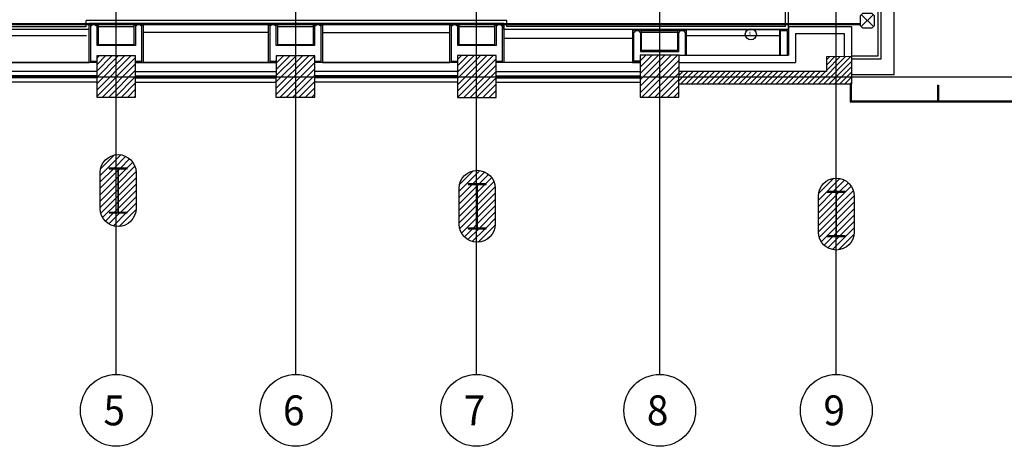
# Model space of a CAD drawing. Units: millimetres. Extents: x -18484 to 99298, y -23451 to 66753.
# Drawn here: x 16692 to 33143, y 15656 to 22779 of the extents above; entities that cross this region are included whole.
import ezdxf
from ezdxf.enums import TextEntityAlignment as Align

# ---------------------------------------------------------------- set-up
doc = ezdxf.new("R2010")
doc.units = ezdxf.units.MM
doc.header["$LTSCALE"] = 200
for name, color, linetype in [('CIRCUITEO', 5, 'Continuous'), ('ICLRCNO', 2, 'Continuous'), ('IPXLIBROS', 8, 'Continuous')]:
    doc.layers.add(name, color=color, linetype=linetype)
doc.styles.add('ARQ', font='SIMPLEX.shx')
doc.styles.add('ROMANS', font='romans', dxfattribs={"width": 0.8, "height": 1})

# ---------------------------------------------------------------- blocks, each defined once
blk = doc.blocks.new('N-Ejes-sub')
at = {"linetype": 'Continuous'}
blk.add_circle((-0.018, 0), 0.6, dxfattribs=at)
at = {"style": 'ARQ', "width": 0.95}
for height, p in [(0.5, (-0.154, 0)), (0.25, (0.244, -0.13))]:
    blk.add_attdef('N°-E', text='', height=height, dxfattribs=at).set_placement(p, align=Align.MIDDLE_CENTER)
blk = doc.blocks.new('CHALUPA')
at = {"color": 0, "linetype": 'ByBlock'}
for p, q in [((-0.126, -0.126), (0.126, 0.126)), ((0.126, -0.126), (-0.126, 0.126))]:
    blk.add_line(p, q, dxfattribs=at)
blk.add_lwpolyline([(-0.102, 0.15), (-0.15, 0.102), (-0.15, -0.102), (-0.102, -0.15), (0.102, -0.15), (0.15, -0.102), (0.15, 0.102), (0.102, 0.15)], close=True, dxfattribs=at)

msp = doc.modelspace()

# ---------------------------------------------------------------- hatches: boundary and pattern name
at = {"layer": 'IPXLIBROS'}
h = msp.add_hatch(dxfattribs=at)
h.set_pattern_fill('ANSI31', color=256, scale=600, style=0)
h.set_pattern_definition([(45, (-242685.07, -7412.29), (-53.033009, 53.033009), [])])
h.paths.add_polyline_path([(30035.996, 19233.287, 1), (30635.996, 19233.287), (30635.996, 19833.287, 1), (30035.996, 19833.287)])
h.paths.add_polyline_path([(30330.996, 19898.287), (30185.996, 19898.287), (30185.996, 19908.287), (30485.996, 19908.287), (30485.996, 19898.287), (30340.996, 19898.287), (30340.996, 19168.287), (30485.996, 19168.287), (30485.996, 19158.287), (30185.996, 19158.287), (30185.996, 19168.287), (30330.996, 19168.287)], flags=16)
h.paths.add_polyline_path([(24635.996, 19964.318, 1), (24035.996, 19964.318), (24035.996, 19364.318, 1), (24635.996, 19364.318)])
h.paths.add_polyline_path([(24340.996, 19299.318), (24485.996, 19299.318), (24485.996, 19289.318), (24185.996, 19289.318), (24185.996, 19299.318), (24330.996, 19299.318), (24330.996, 20029.318), (24185.996, 20029.318), (24185.996, 20039.318), (24485.996, 20039.318), (24485.996, 20029.318), (24340.996, 20029.318)], flags=16)
h.paths.add_polyline_path([(18035.996, 19626.46, 1), (18635.996, 19626.46), (18635.996, 20226.46, 1), (18035.996, 20226.46)])
h.paths.add_polyline_path([(18330.996, 20291.46), (18185.996, 20291.46), (18185.996, 20301.46), (18485.996, 20301.46), (18485.996, 20291.46), (18340.996, 20291.46), (18340.996, 19561.46), (18485.996, 19561.46), (18485.996, 19551.46), (18185.996, 19551.46), (18185.996, 19561.46), (18330.996, 19561.46)], flags=16)
h.paths.add_polyline_path([(12035.996, 20020.087, 1), (12635.996, 20020.087), (12635.996, 20620.087, 1), (12035.996, 20620.087)])
h.paths.add_polyline_path([(6635.996, 21145.768, 1), (6035.996, 21145.768), (6035.996, 20545.768, 1), (6635.996, 20545.768)])
h.paths.add_polyline_path([(6340.996, 20480.768), (6485.996, 20480.768), (6485.996, 20470.768), (6185.996, 20470.768), (6185.996, 20480.768), (6330.996, 20480.768), (6330.996, 21210.768), (6185.996, 21210.768), (6185.996, 21220.768), (6485.996, 21220.768), (6485.996, 21210.768), (6340.996, 21210.768)], flags=16)
h.paths.add_polyline_path([(6082.531, 21617.802), (6482.531, 21617.802), (6482.531, 22217.802), (6082.531, 22217.802)])
h.paths.add_polyline_path([(8457.933, 21783.322), (8877.933, 21782.856), (8878.398, 22202.856), (8458.399, 22203.321)])
h.paths.add_polyline_path([(9678.983, 22233.319), (9023.788, 22233.319), (9022.956, 21483.319), (9678.15, 21482.592)])
h.paths.add_polyline_path([(11989.903, 21508.978), (12639.903, 21508.257), (12640.679, 22208.257), (11990.68, 22208.978)])
h.paths.add_polyline_path([(14982.479, 21493.957), (15632.479, 21493.236), (15633.255, 22193.236), (14983.256, 22193.957)])
h.paths.add_polyline_path([(17978.858, 22176.348), (17978.093, 21486.349), (18628.092, 21485.628), (18628.858, 22175.627)])
h.paths.add_polyline_path([(20974.46, 22178.037), (20973.695, 21488.037), (21623.694, 21487.316), (21624.46, 22177.316)])
h.paths.add_polyline_path([(24655.423, 22180.188), (24005.423, 22180.909), (24004.647, 21480.909), (24654.647, 21480.188)])
h.paths.add_polyline_path([(27057.627, 21486.349), (27707.627, 21485.628), (27708.403, 22185.627), (27058.403, 22186.348)])
h.paths.add_polyline_path([(27043.54, 29150.795), (27043.54, 28530.795), (27663.54, 28530.795), (27663.54, 29150.795)])
h.paths.add_polyline_path([(24022.276, 29150.795), (24022.276, 28530.795), (24642.276, 28530.795), (24642.276, 29150.795)])
h.paths.add_polyline_path([(21669.437, 28525.119), (21670.131, 29150.119), (21060.131, 29150.795), (21059.438, 28525.796)])
h.paths.add_polyline_path([(18055.894, 28530.795), (18665.894, 28530.795), (18665.894, 29150.795), (18055.894, 29150.795)])
h.paths.add_polyline_path([(15665.423, 28530.795), (15665.423, 29150.795), (15045.423, 29150.795), (15045.423, 28530.795)])
h.paths.add_polyline_path([(12648.38, 28530.795), (12648.38, 29150.795), (11998.38, 29150.795), (11998.38, 28530.795)])
h.paths.add_polyline_path([(11421.123, 29190.436), (11841.123, 29189.97), (11841.635, 29651.804), (11421.635, 29652.27)])
h.paths.add_polyline_path([(9665.976, 28576.954), (9666.663, 29196.953), (9028.329, 29197.661), (9027.642, 28577.662)])
h.paths.add_polyline_path([(9120.915, 29634.03), (9120.449, 29214.03), (9540.449, 29213.565), (9540.915, 29633.564)])
h.paths.add_polyline_path([(8489.629, 28401.481), (8889.629, 28401.481), (8889.629, 29001.481), (8489.629, 29001.481)])
h.paths.add_polyline_path([(6269.386, 28996.906), (5869.386, 28996.906), (5869.386, 28396.906), (6269.386, 28396.906)])
h.paths.add_polyline_path([(6264.805, 29628.99), (5844.805, 29629.455), (5844.339, 29209.456), (6264.339, 29208.99)])
h = msp.add_hatch(dxfattribs=at)
h.set_pattern_fill('ANSI31', color=256, scale=500, style=0)
h.set_pattern_definition([(45, (-242685.07, 132238.29), (-44.194174, 44.194174), [])])
h.paths.add_polyline_path([(30587.4, 21704.88), (30587.4, 22163.321), (30172.4, 22161.506), (30172.4, 21915.768), (27708.104, 21915.768), (27707.87, 21704.88)])

# ---------------------------------------------------------------- linework, layer by layer
at = {"color": 5, "const_width": 40}
msp.add_lwpolyline([(11278.328, 22706.662), (30734.7, 22706.276)], dxfattribs=at)
at = {"layer": 'CIRCUITEO'}
msp.add_circle((28908.165, 22535.376), 92.794, dxfattribs=at)
at = {"layer": 'IPXLIBROS'}
for p, q in [((21305.996, 16855.768), (21305.996, 54025.768)), ((24325.996, 16855.768), (24325.996, 54025.768)), ((27385.996, 16855.768), (27385.996, 54025.768)), ((30335.996, 16855.768), (30335.996, 54025.768)), ((18305.996, 16855.768), (18305.996, 42647.271)), ((31036.325, 22175.768), (31036.327, 36731.376)), ((31086.325, 22125.768), (31086.327, 36659.589)), ((29536.325, 22617.582), (29536.326, 27826.661)), ((29486.325, 22665.768), (29486.326, 27776.661)), ((31305.568, 21863.321), (31305.568, 26496.171)), ((24831.976, 22765.768), (17803.858, 22765.768)), ((17803.858, 22665.768), (17803.858, 22765.768)), ((17853.858, 22617.582), (17853.858, 22717.018)), ((24781.2, 22715.768), (17853.858, 22715.768)), ((18623.858, 22715.768), (17983.858, 22715.768)), ((21619.46, 22715.768), (20979.46, 22715.768)), ((24651.2, 22715.768), (24011.2, 22715.768)), ((24781.2, 22618.729), (24781.2, 22715.768)), ((24831.976, 22665.768), (24831.976, 22765.768)), ((17853.858, 22617.582), (11477.674, 22617.582)), ((18603.858, 22695.768), (18003.858, 22695.768)), ((18003.858, 22665.768), (18603.858, 22665.768)), ((20849.46, 22565.768), (18753.858, 22565.768)), ((21599.46, 22695.768), (20999.46, 22695.768)), ((20999.46, 22665.768), (21599.46, 22665.768)), ((21749.46, 22565.768), (23880.423, 22565.768)), ((24631.2, 22695.768), (24031.2, 22695.768)), ((24031.2, 22665.768), (24631.2, 22665.768)), ((29536.325, 22617.582), (24780.423, 22617.582)), ((29486.325, 22665.768), (24831.976, 22665.768)), ((27062.627, 22617.018), (27702.627, 22617.018)), ((27082.627, 22597.018), (27682.627, 22597.018)), ((27682.627, 22567.018), (27082.627, 22567.018)), ((27832.627, 22617.582), (29386.325, 22617.582)), ((29536.325, 22667.582), (30587.4, 22667.582)), ((29536.325, 22667.582), (29536.325, 22185.627)), ((29656.325, 22547.582), (30467.4, 22547.582)), ((29656.325, 22547.582), (29656.325, 22065.627)), ((30467.4, 22547.582), (30467.4, 22162.796)), ((30587.4, 22667.582), (30587.4, 22163.321)), ((15757.479, 22517.582), (17806.363, 22517.582)), ((26933.403, 22465.768), (24780.423, 22465.768)), ((27832.627, 22517.018), (29386.325, 22517.018)), ((17977.616, 22065.768), (15633.018, 22065.768)), ((15758.256, 22065.768), (17853.858, 22065.768)), ((18628.569, 22065.768), (20973.167, 22065.768)), ((20849.46, 22065.768), (18753.858, 22065.768)), ((24005.184, 22065.768), (21624.223, 22065.768)), ((21749.46, 22065.768), (23880.423, 22065.768)), ((27058.27, 22065.768), (24655.173, 22065.768)), ((26932.627, 22065.768), (24780.423, 22065.768)), ((27708.27, 22065.627), (29656.346, 22065.627)), ((27708.403, 22185.627), (29536.346, 22185.627)), ((30587.4, 22163.321), (30172.4, 22161.506)), ((30172.4, 22161.506), (30172.4, 21913.953)), ((30587.4, 22175.768), (31036.325, 22175.768)), ((30587.4, 22163.321), (30587.4, 21704.88)), ((30587.4, 22125.768), (31086.325, 22125.768)), ((17977.616, 21915.768), (15633.018, 21915.768)), ((18628.569, 21915.768), (20973.167, 21915.768)), ((24005.184, 21915.768), (21624.223, 21915.768)), ((24654.11, 21915.768), (27058.103, 21915.768)), ((30172.4, 21915.768), (27708.138, 21915.768)), ((1135.996, 21825.768), (65964.491, 21825.768)), ((17977.732, 21810.768), (15632.849, 21810.768)), ((17977.699, 21840.768), (15632.882, 21840.768)), ((17977.815, 21735.768), (15633.321, 21735.768)), ((18628.37, 21735.768), (20972.864, 21735.768)), ((18628.453, 21810.768), (20973.336, 21810.768)), ((18628.486, 21840.768), (20973.303, 21840.768)), ((24005.013, 21810.768), (21624.053, 21810.768)), ((24005.046, 21840.768), (21624.087, 21840.768)), ((24005.487, 21735.768), (21624.525, 21735.768)), ((24653.807, 21735.768), (27057.904, 21735.768)), ((24654.247, 21840.768), (27058.02, 21840.768)), ((24654.281, 21810.768), (27057.987, 21810.768)), ((30587.4, 21863.321), (31305.568, 21863.321)), ((30587.4, 21704.88), (27707.87, 21704.88)), ((30564.994, 21704.805), (30564.994, 21399.643)), ((30584.994, 21704.955), (30584.994, 21419.876)), ((32025.325, 21684.845), (32025.325, 21419.432)), ((32025.325, 21684.845), (32045.325, 21684.845)), ((32045.325, 21684.845), (32045.325, 21419.664)), ((36146.844, 21399.664), (30564.994, 21399.664)), ((36127.075, 21419.664), (30585.227, 21419.664))]:
    msp.add_line(p, q, dxfattribs=at)
for points in [[(7098.749, 26651.967), (6948.754, 26651.967), (6948.754, 22694.234), (7327.726, 22694.234), (7327.673, 20675.451), (11427.674, 20674.848), (11427.674, 22665.768), (17803.858, 22665.768)], [(17978.959, 22065.768), (17853.858, 22065.768), (17853.858, 22695.768), (17873.858, 22695.768), (17873.858, 22715.768), (17983.858, 22715.768), (17983.858, 22695.768), (18003.858, 22695.768), (18003.858, 22365.768), (18603.858, 22365.768), (18603.858, 22695.768), (18623.858, 22695.768), (18623.858, 22715.768), (18733.858, 22715.768), (18733.858, 22695.768), (18753.858, 22695.768), (18753.858, 22065.768), (18628.959, 22065.768)], [(20974.561, 22065.768), (20849.46, 22065.768), (20849.46, 22695.768), (20869.46, 22695.768), (20869.46, 22715.768), (20979.46, 22715.768), (20979.46, 22695.768), (20999.46, 22695.768), (20999.46, 22365.768), (21599.46, 22365.768), (21599.46, 22695.768), (21619.46, 22695.768), (21619.46, 22715.768), (21729.46, 22715.768), (21729.46, 22695.768), (21749.46, 22695.768), (21749.46, 22065.768), (21624.562, 22065.768)], [(24006.301, 22065.768), (23881.2, 22065.768), (23881.2, 22695.768), (23901.2, 22695.768), (23901.2, 22715.768), (24011.2, 22715.768), (24011.2, 22695.768), (24031.2, 22695.768), (24031.2, 22365.768), (24631.2, 22365.768), (24631.2, 22695.768), (24651.2, 22695.768), (24651.2, 22715.768), (24761.2, 22715.768), (24761.2, 22695.768), (24781.2, 22695.768), (24781.2, 22065.768), (24656.301, 22065.768)], [(18628.959, 22085.768), (18733.858, 22085.768), (18733.858, 22675.768), (18733.858, 22675.768), (18713.858, 22675.768), (18713.858, 22695.768), (18643.858, 22695.768), (18643.858, 22675.768), (18623.858, 22675.768), (18623.858, 22345.768), (17983.858, 22345.768), (17983.858, 22675.768), (17963.858, 22675.768), (17963.858, 22695.768), (17893.858, 22695.768), (17893.858, 22675.768), (17873.858, 22675.768), (17873.858, 22085.768), (17978.937, 22085.768)], [(21624.562, 22085.768), (21729.46, 22085.768), (21729.46, 22675.768), (21729.46, 22675.768), (21709.46, 22675.768), (21709.46, 22695.768), (21639.46, 22695.768), (21639.46, 22675.768), (21619.46, 22675.768), (21619.46, 22345.768), (20979.46, 22345.768), (20979.46, 22675.768), (20959.46, 22675.768), (20959.46, 22695.768), (20889.46, 22695.768), (20889.46, 22675.768), (20869.46, 22675.768), (20869.46, 22085.768), (20974.539, 22085.768)], [(24656.301, 22085.768), (24761.2, 22085.768), (24761.2, 22675.768), (24761.2, 22675.768), (24741.2, 22675.768), (24741.2, 22695.768), (24671.2, 22695.768), (24671.2, 22675.768), (24651.2, 22675.768), (24651.2, 22345.768), (24011.2, 22345.768), (24011.2, 22675.768), (23991.2, 22675.768), (23991.2, 22695.768), (23921.2, 22695.768), (23921.2, 22675.768), (23901.2, 22675.768), (23901.2, 22085.768), (24006.279, 22085.768)], [(27832.627, 22185.627), (27832.627, 22597.018), (27812.627, 22597.018), (27812.627, 22617.018), (27702.627, 22617.018), (27702.627, 22597.018), (27682.627, 22597.018), (27682.627, 22267.018), (27082.627, 22267.018), (27082.627, 22597.018), (27062.627, 22597.018), (27062.627, 22617.018), (26952.627, 22617.018), (26952.627, 22597.018), (26932.627, 22597.018), (26932.627, 22067.018), (27057.525, 22067.018)], [(27057.525, 22087.018), (26952.627, 22087.018), (26952.627, 22577.018), (26952.627, 22577.018), (26972.627, 22577.018), (26972.627, 22597.018), (27042.627, 22597.018), (27042.627, 22577.018), (27062.627, 22577.018), (27062.627, 22247.018), (27702.627, 22247.018), (27702.627, 22577.018), (27722.627, 22577.018), (27722.627, 22597.018), (27792.627, 22597.018), (27792.627, 22577.018), (27812.627, 22577.018), (27812.627, 22185.627)], [(29536.325, 22185.627), (29536.325, 22617.582), (29386.325, 22617.582), (29386.325, 22185.627)], [(29406.325, 22185.627), (29406.325, 22597.582), (29516.325, 22597.582), (29516.325, 22185.627)]]:
    msp.add_lwpolyline(points, dxfattribs=at)
for points in [[(17978.093, 21486.349), (18628.092, 21485.628), (18628.858, 22175.627), (17978.858, 22176.348)], [(17978.093, 21486.349), (18628.092, 21485.628), (18628.858, 22175.627), (17978.858, 22176.348)], [(17978.093, 21486.349), (18628.092, 21485.628), (18628.858, 22175.627), (17978.858, 22176.348)], [(17978.093, 21486.349), (18628.092, 21485.628), (18628.858, 22175.627), (17978.858, 22176.348)], [(17978.093, 21486.349), (18628.092, 21485.628), (18628.858, 22175.627), (17978.858, 22176.348)], [(17978.093, 21486.349), (18628.092, 21485.628), (18628.858, 22175.627), (17978.858, 22176.348)], [(20973.695, 21488.037), (21623.694, 21487.316), (21624.46, 22177.316), (20974.46, 22178.037)], [(20973.695, 21488.037), (21623.694, 21487.316), (21624.46, 22177.316), (20974.46, 22178.037)], [(20973.695, 21488.037), (21623.694, 21487.316), (21624.46, 22177.316), (20974.46, 22178.037)], [(20973.695, 21488.037), (21623.694, 21487.316), (21624.46, 22177.316), (20974.46, 22178.037)], [(20973.695, 21488.037), (21623.694, 21487.316), (21624.46, 22177.316), (20974.46, 22178.037)], [(20973.695, 21488.037), (21623.694, 21487.316), (21624.46, 22177.316), (20974.46, 22178.037)], [(24004.647, 21480.909), (24654.647, 21480.188), (24655.423, 22180.188), (24005.423, 22180.909)], [(24004.647, 21480.909), (24654.647, 21480.188), (24655.423, 22180.188), (24005.423, 22180.909)], [(24004.647, 21480.909), (24654.647, 21480.188), (24655.423, 22180.188), (24005.423, 22180.909)], [(24004.647, 21480.909), (24654.647, 21480.188), (24655.423, 22180.188), (24005.423, 22180.909)], [(24004.647, 21480.909), (24654.647, 21480.188), (24655.423, 22180.188), (24005.423, 22180.909)], [(24004.647, 21480.909), (24654.647, 21480.188), (24655.423, 22180.188), (24005.423, 22180.909)], [(27057.627, 21486.349), (27707.627, 21485.628), (27708.403, 22185.627), (27058.403, 22186.348)], [(27057.627, 21486.349), (27707.627, 21485.628), (27708.403, 22185.627), (27058.403, 22186.348)], [(27057.627, 21486.349), (27707.627, 21485.628), (27708.403, 22185.627), (27058.403, 22186.348)], [(27057.627, 21486.349), (27707.627, 21485.628), (27708.403, 22185.627), (27058.403, 22186.348)], [(27057.627, 21486.349), (27707.627, 21485.628), (27708.403, 22185.627), (27058.403, 22186.348)], [(27057.627, 21486.349), (27707.627, 21485.628), (27708.403, 22185.627), (27058.403, 22186.348)], [(18485.996, 20301.46), (18185.996, 20301.46), (18185.996, 20291.46), (18330.996, 20291.46), (18330.996, 19561.46), (18185.996, 19561.46), (18185.996, 19551.46), (18485.996, 19551.46), (18485.996, 19561.46), (18340.996, 19561.46), (18340.996, 20291.46), (18485.996, 20291.46), (18485.996, 20301.46)], [(18485.996, 20301.46), (18185.996, 20301.46), (18185.996, 20291.46), (18330.996, 20291.46), (18330.996, 19561.46), (18185.996, 19561.46), (18185.996, 19551.46), (18485.996, 19551.46), (18485.996, 19561.46), (18340.996, 19561.46), (18340.996, 20291.46), (18485.996, 20291.46), (18485.996, 20301.46)], [(18485.996, 20301.46), (18185.996, 20301.46), (18185.996, 20291.46), (18330.996, 20291.46), (18330.996, 19561.46), (18185.996, 19561.46), (18185.996, 19551.46), (18485.996, 19551.46), (18485.996, 19561.46), (18340.996, 19561.46), (18340.996, 20291.46), (18485.996, 20291.46), (18485.996, 20301.46)], [(18485.996, 20301.46), (18185.996, 20301.46), (18185.996, 20291.46), (18330.996, 20291.46), (18330.996, 19561.46), (18185.996, 19561.46), (18185.996, 19551.46), (18485.996, 19551.46), (18485.996, 19561.46), (18340.996, 19561.46), (18340.996, 20291.46), (18485.996, 20291.46), (18485.996, 20301.46)], [(18485.996, 20301.46), (18185.996, 20301.46), (18185.996, 20291.46), (18330.996, 20291.46), (18330.996, 19561.46), (18185.996, 19561.46), (18185.996, 19551.46), (18485.996, 19551.46), (18485.996, 19561.46), (18340.996, 19561.46), (18340.996, 20291.46), (18485.996, 20291.46), (18485.996, 20301.46)], [(18485.996, 20301.46), (18185.996, 20301.46), (18185.996, 20291.46), (18330.996, 20291.46), (18330.996, 19561.46), (18185.996, 19561.46), (18185.996, 19551.46), (18485.996, 19551.46), (18485.996, 19561.46), (18340.996, 19561.46), (18340.996, 20291.46), (18485.996, 20291.46), (18485.996, 20301.46)], [(24485.996, 20039.318), (24185.996, 20039.318), (24185.996, 20029.318), (24330.996, 20029.318), (24330.996, 19299.318), (24185.996, 19299.318), (24185.996, 19289.318), (24485.996, 19289.318), (24485.996, 19299.318), (24340.996, 19299.318), (24340.996, 20029.318), (24485.996, 20029.318), (24485.996, 20039.318)], [(24485.996, 20039.318), (24185.996, 20039.318), (24185.996, 20029.318), (24330.996, 20029.318), (24330.996, 19299.318), (24185.996, 19299.318), (24185.996, 19289.318), (24485.996, 19289.318), (24485.996, 19299.318), (24340.996, 19299.318), (24340.996, 20029.318), (24485.996, 20029.318), (24485.996, 20039.318)], [(24485.996, 20039.318), (24185.996, 20039.318), (24185.996, 20029.318), (24330.996, 20029.318), (24330.996, 19299.318), (24185.996, 19299.318), (24185.996, 19289.318), (24485.996, 19289.318), (24485.996, 19299.318), (24340.996, 19299.318), (24340.996, 20029.318), (24485.996, 20029.318), (24485.996, 20039.318)], [(24485.996, 20039.318), (24185.996, 20039.318), (24185.996, 20029.318), (24330.996, 20029.318), (24330.996, 19299.318), (24185.996, 19299.318), (24185.996, 19289.318), (24485.996, 19289.318), (24485.996, 19299.318), (24340.996, 19299.318), (24340.996, 20029.318), (24485.996, 20029.318), (24485.996, 20039.318)], [(24485.996, 20039.318), (24185.996, 20039.318), (24185.996, 20029.318), (24330.996, 20029.318), (24330.996, 19299.318), (24185.996, 19299.318), (24185.996, 19289.318), (24485.996, 19289.318), (24485.996, 19299.318), (24340.996, 19299.318), (24340.996, 20029.318), (24485.996, 20029.318), (24485.996, 20039.318)], [(24485.996, 20039.318), (24185.996, 20039.318), (24185.996, 20029.318), (24330.996, 20029.318), (24330.996, 19299.318), (24185.996, 19299.318), (24185.996, 19289.318), (24485.996, 19289.318), (24485.996, 19299.318), (24340.996, 19299.318), (24340.996, 20029.318), (24485.996, 20029.318), (24485.996, 20039.318)], [(30485.996, 19908.287), (30185.996, 19908.287), (30185.996, 19898.287), (30330.996, 19898.287), (30330.996, 19168.287), (30185.996, 19168.287), (30185.996, 19158.287), (30485.996, 19158.287), (30485.996, 19168.287), (30340.996, 19168.287), (30340.996, 19898.287), (30485.996, 19898.287), (30485.996, 19908.287)], [(30485.996, 19908.287), (30185.996, 19908.287), (30185.996, 19898.287), (30330.996, 19898.287), (30330.996, 19168.287), (30185.996, 19168.287), (30185.996, 19158.287), (30485.996, 19158.287), (30485.996, 19168.287), (30340.996, 19168.287), (30340.996, 19898.287), (30485.996, 19898.287), (30485.996, 19908.287)], [(30485.996, 19908.287), (30185.996, 19908.287), (30185.996, 19898.287), (30330.996, 19898.287), (30330.996, 19168.287), (30185.996, 19168.287), (30185.996, 19158.287), (30485.996, 19158.287), (30485.996, 19168.287), (30340.996, 19168.287), (30340.996, 19898.287), (30485.996, 19898.287), (30485.996, 19908.287)], [(30485.996, 19908.287), (30185.996, 19908.287), (30185.996, 19898.287), (30330.996, 19898.287), (30330.996, 19168.287), (30185.996, 19168.287), (30185.996, 19158.287), (30485.996, 19158.287), (30485.996, 19168.287), (30340.996, 19168.287), (30340.996, 19898.287), (30485.996, 19898.287), (30485.996, 19908.287)], [(30485.996, 19908.287), (30185.996, 19908.287), (30185.996, 19898.287), (30330.996, 19898.287), (30330.996, 19168.287), (30185.996, 19168.287), (30185.996, 19158.287), (30485.996, 19158.287), (30485.996, 19168.287), (30340.996, 19168.287), (30340.996, 19898.287), (30485.996, 19898.287), (30485.996, 19908.287)], [(30485.996, 19908.287), (30185.996, 19908.287), (30185.996, 19898.287), (30330.996, 19898.287), (30330.996, 19168.287), (30185.996, 19168.287), (30185.996, 19158.287), (30485.996, 19158.287), (30485.996, 19168.287), (30340.996, 19168.287), (30340.996, 19898.287), (30485.996, 19898.287), (30485.996, 19908.287)]]:
    msp.add_lwpolyline(points, close=True, dxfattribs=at)
for points in [[(18635.996, 19626.46, -1), (18035.996, 19626.46), (18035.996, 20226.46, -1), (18635.996, 20226.46)], [(18635.996, 19626.46, -1), (18035.996, 19626.46), (18035.996, 20226.46, -1), (18635.996, 20226.46)], [(18635.996, 19626.46, -1), (18035.996, 19626.46), (18035.996, 20226.46, -1), (18635.996, 20226.46)], [(18635.996, 19626.46, -1), (18035.996, 19626.46), (18035.996, 20226.46, -1), (18635.996, 20226.46)], [(18635.996, 19626.46, -1), (18035.996, 19626.46), (18035.996, 20226.46, -1), (18635.996, 20226.46)], [(18635.996, 19626.46, -1), (18035.996, 19626.46), (18035.996, 20226.46, -1), (18635.996, 20226.46)], [(24635.996, 19364.318, -1), (24035.996, 19364.318), (24035.996, 19964.318, -1), (24635.996, 19964.318)], [(24635.996, 19364.318, -1), (24035.996, 19364.318), (24035.996, 19964.318, -1), (24635.996, 19964.318)], [(24635.996, 19364.318, -1), (24035.996, 19364.318), (24035.996, 19964.318, -1), (24635.996, 19964.318)], [(24635.996, 19364.318, -1), (24035.996, 19364.318), (24035.996, 19964.318, -1), (24635.996, 19964.318)], [(24635.996, 19364.318, -1), (24035.996, 19364.318), (24035.996, 19964.318, -1), (24635.996, 19964.318)], [(24635.996, 19364.318, -1), (24035.996, 19364.318), (24035.996, 19964.318, -1), (24635.996, 19964.318)], [(30635.996, 19233.287, -1), (30035.996, 19233.287), (30035.996, 19833.287, -1), (30635.996, 19833.287)], [(30635.996, 19233.287, -1), (30035.996, 19233.287), (30035.996, 19833.287, -1), (30635.996, 19833.287)], [(30635.996, 19233.287, -1), (30035.996, 19233.287), (30035.996, 19833.287, -1), (30635.996, 19833.287)], [(30635.996, 19233.287, -1), (30035.996, 19233.287), (30035.996, 19833.287, -1), (30635.996, 19833.287)], [(30635.996, 19233.287, -1), (30035.996, 19233.287), (30035.996, 19833.287, -1), (30635.996, 19833.287)], [(30635.996, 19233.287, -1), (30035.996, 19233.287), (30035.996, 19833.287, -1), (30635.996, 19833.287)]]:
    msp.add_lwpolyline(points, format="xyb", close=True, dxfattribs=at)

# ---------------------------------------------------------------- block references
at = {"color": 5, "xscale": 800, "yscale": 800, "zscale": 800}
msp.add_blockref('CHALUPA', (30854.022, 22764.798), dxfattribs=at)
at = {"layer": 'IPXLIBROS'}
ref = msp.add_blockref('N-Ejes-sub', (18323.847, 16255.768), dxfattribs=dict(at, xscale=1000, yscale=999.9999999999999, zscale=1000))
ref.add_attrib('N°-E', '5', dxfattribs={"layer": '0', "height": 500, "style": 'ARQ', "width": 0.95}).set_placement((18270.762, 16255.768), align=Align.MIDDLE_CENTER)
ref = msp.add_blockref('N-Ejes-sub', (21323.847, 16255.768), dxfattribs=dict(at, xscale=1000, yscale=999.9999999999999, zscale=1000))
ref.add_attrib('N°-E', '6', dxfattribs={"layer": '0', "height": 500, "style": 'ARQ', "width": 0.95}).set_placement((21270.762, 16255.768), align=Align.MIDDLE_CENTER)
ref = msp.add_blockref('N-Ejes-sub', (24343.847, 16255.768), dxfattribs=dict(at, xscale=1000, yscale=999.9999999999999, zscale=1000))
ref.add_attrib('N°-E', '7', dxfattribs={"layer": '0', "height": 500, "style": 'ARQ', "width": 0.95}).set_placement((24290.762, 16255.768), align=Align.MIDDLE_CENTER)
ref = msp.add_blockref('N-Ejes-sub', (27403.847, 16255.768), dxfattribs=dict(at, xscale=1000, yscale=999.9999999999999, zscale=1000))
ref.add_attrib('N°-E', '8', dxfattribs={"layer": '0', "height": 500, "style": 'ARQ', "width": 0.95}).set_placement((27350.762, 16255.768), align=Align.MIDDLE_CENTER)
ref = msp.add_blockref('N-Ejes-sub', (30353.847, 16255.768), dxfattribs=dict(at, xscale=1000, yscale=999.9999999999999, zscale=1000))
ref.add_attrib('N°-E', '9', dxfattribs={"layer": '0', "height": 500, "style": 'ARQ', "width": 0.95}).set_placement((30300.762, 16255.768), align=Align.MIDDLE_CENTER)

# ---------------------------------------------------------------- texts
at = {"layer": 'ICLRCNO', "color": 5, "style": 'ROMANS'}
msp.add_text('1', height=80, dxfattribs=at).set_placement((28893.596, 22499.149), align=Align.CENTER)

doc.saveas('drawing.dxf')
